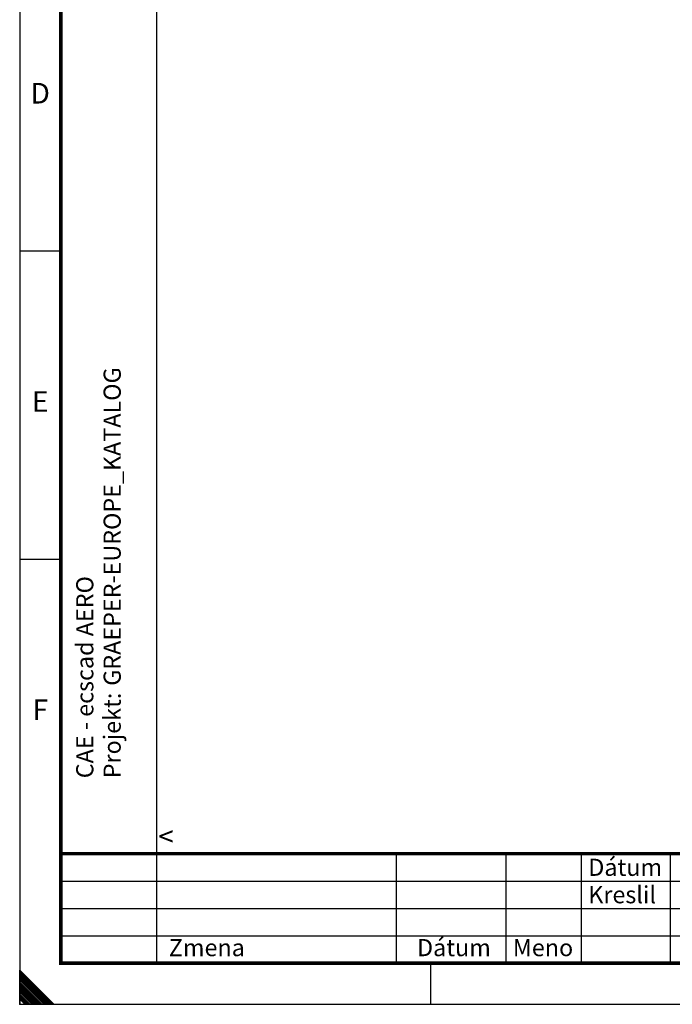
# Model space of a CAD drawing. Extents: x 0 to 1260, y 0 to 891.
# Drawn here: x 0 to 286, y 0 to 431 of the extents above; entities that cross this region are included whole.
import ezdxf
from ezdxf.enums import TextEntityAlignment as Align

# ---------------------------------------------------------------- set-up
doc = ezdxf.new("R2010")
doc.units = 0
doc.header["$LTSCALE"] = 25
for name, color, linetype in [('ECS_LEV_PG_FRAME', 7, 'CONTINUOUS'), ('ECS_LEV_PG_LADDER', 7, 'CONTINUOUS'), ('ECS_LEV_PH_DATA', 7, 'CONTINUOUS'), ('ECS_LEV_PH_DATA_0', 7, 'CONTINUOUS'), ('ECS_LEV_PH_EED', 7, 'CONTINUOUS')]:
    doc.layers.add(name, color=color, linetype=linetype)
doc.styles.add('ISOCP', font='ISOCP.SHX', dxfattribs={"oblique": 0.017453, "height": 1})

# ---------------------------------------------------------------- blocks, each defined once
blk = doc.blocks.new('__TEXT_')
blk = doc.blocks.new('__PHTEXT_')

msp = doc.modelspace()

# ---------------------------------------------------------------- linework, layer by layer
at = {"layer": 'ECS_LEV_PG_FRAME', "color": 7, "linetype": 'Continuous'}
for p, q in [((0, 891), (0, 0)), ((0, 0), (1260, 0))]:
    msp.add_line(p, q, dxfattribs=at)
at = {"layer": 'ECS_LEV_PH_DATA', "linetype": 'Continuous'}
for p, q in [((0, 15), (15, 0)), ((0, 0), (0, 15)), ((0, 14.25), (14.25, 0)), ((0, 13.5), (13.5, 0)), ((0, 12.75), (12.75, 0)), ((0, 12), (12, 0)), ((0, 11.25), (11.25, 0)), ((0, 10.5), (10.5, 0)), ((0, 9.75), (9.75, 0)), ((0, 9), (9, 0)), ((0, 8.25), (8.25, 0)), ((0, 7.5), (7.5, 0)), ((0, 6.75), (6.75, 0)), ((0, 6), (6, 0)), ((0, 5.25), (5.25, 0)), ((0, 4.5), (4.5, 0))]:
    msp.add_line(p, q, dxfattribs=at)
at = {"layer": 'ECS_LEV_PH_DATA', "color": 7, "linetype": 'Continuous'}
for p, q in [((-0.002, 3.736), (3.749, 0.009)), ((-0.002, 2.986), (2.998, 0.009)), ((-0.002, 2.236), (2.271, 0.032))]:
    msp.add_line(p, q, dxfattribs=at)
at = {"layer": 'ECS_LEV_PH_DATA_0', "color": 7}
for p, q in [((0, 330), (18, 330)), ((0, 195), (18, 195)), ((60, 18), (60, 66)), ((165, 18), (165, 66)), ((213, 18), (213, 66)), ((246, 18), (246, 66)), ((285, 18), (285, 66)), ((18, 54), (372, 54)), ((18, 42), (372, 42)), ((18, 30), (687, 30)), ((180, 0), (180, 18))]:
    msp.add_line(p, q, dxfattribs=at)
at = {"layer": 'ECS_LEV_PH_DATA_0', "color": 7, "const_width": 1.5}
msp.add_lwpolyline([(1242, 873), (18, 873), (18, 18), (1242, 18)], close=True, dxfattribs=at)
at = {"layer": 'ECS_LEV_PH_DATA_0', "color": 7}
msp.add_lwpolyline([(60, 66), (60, 873)], dxfattribs=at)
at = {"layer": 'ECS_LEV_PH_DATA_0', "color": 7, "const_width": 1.5}
msp.add_lwpolyline([(18, 66), (1242, 66)], dxfattribs=at)
at = {"layer": 'ECS_LEV_PH_DATA_0'}
for p in [(0, 0), (0.073, 0.073), (0.073, 0.073), (0.073, 0.073), (0.073, 0.073), (0.073, 0.073), (0.073, 0.073), (0.073, 0.073), (0.073, 0.073), (0.073, 0.073), (0.073, 0.073)]:
    msp.add_point(p, dxfattribs=at)
at = {"layer": 'ECS_LEV_PH_EED'}
msp.add_point((0, 0), dxfattribs=at)

# ---------------------------------------------------------------- block references
at = {"layer": 'ECS_LEV_PG_LADDER', "linetype": 'Continuous'}
ref = msp.add_blockref('__TEXT_', (0, 0), dxfattribs=dict(at, xscale=3, yscale=3, zscale=3))
ref.add_attrib('?', 'D', dxfattribs={"linetype": 'Continuous', "height": 9, "style": 'ISOCP'}).set_placement((9, 399), align=Align.MIDDLE_CENTER)
ref = msp.add_blockref('__TEXT_', (0, 0), dxfattribs=dict(at, xscale=3, yscale=3, zscale=3))
ref.add_attrib('?', 'E', dxfattribs={"linetype": 'Continuous', "height": 9, "style": 'ISOCP'}).set_placement((9, 264), align=Align.MIDDLE_CENTER)
ref = msp.add_blockref('__TEXT_', (0, 0), dxfattribs=dict(at, xscale=3, yscale=3, zscale=3))
ref.add_attrib('?', 'F', dxfattribs={"linetype": 'Continuous', "height": 9, "style": 'ISOCP'}).set_placement((9, 129), align=Align.MIDDLE_CENTER)
at = {"layer": 'ECS_LEV_PH_DATA', "linetype": 'Continuous'}
ref = msp.add_blockref('__PHTEXT_', (0, 0), dxfattribs=at)
ref.add_attrib('?PROJECT_0.0', 'GRAEPER-EUROPE_KATALOG', dxfattribs={"height": 7.5, "rotation": 90, "style": 'ISOCP'}).set_placement((40.5, 139.5), align=Align.MIDDLE_LEFT)
ref = msp.add_blockref('__TEXT_', (0, 0), dxfattribs=dict(at, xscale=3, yscale=3, zscale=3))
ref.add_attrib('ECS_T_TEXT_0.0', 'CAE - ecscad AERO', dxfattribs={"linetype": 'Continuous', "height": 7.5, "rotation": 90, "style": 'ISOCP'}).set_placement((28.5, 99), align=Align.MIDDLE_LEFT)
ref = msp.add_blockref('__TEXT_', (0, 0), dxfattribs=dict(at, xscale=3, yscale=3, zscale=3))
ref.add_attrib('ECS_T_TEXT_0.0', 'Projekt:', dxfattribs={"height": 7.5, "rotation": 90, "style": 'ISOCP'}).set_placement((40.5, 99), align=Align.MIDDLE_LEFT)
ref = msp.add_blockref('__TEXT_', (0, 0), dxfattribs=dict(at, xscale=3, yscale=3, zscale=3))
ref.add_attrib('ECS_T_TEXT_0.0', '<', dxfattribs={"height": 9, "style": 'ISOCP'}).set_placement((67.5, 73.5), align=Align.MIDDLE_RIGHT)
ref = msp.add_blockref('__TEXT_', (0, 0), dxfattribs=dict(at, xscale=3, yscale=3, zscale=3))
ref.add_attrib('ECS_T_TEXT_0.0', 'Dátum', dxfattribs={"linetype": 'Continuous', "height": 7.5, "style": 'ISOCP'}).set_placement((249, 60), align=Align.MIDDLE_LEFT)
ref = msp.add_blockref('__TEXT_', (0, 0), dxfattribs=dict(at, xscale=3, yscale=3, zscale=3))
ref.add_attrib('ECS_T_TEXT_0.0', 'Kreslil', dxfattribs={"height": 7.5, "style": 'ISOCP'}).set_placement((249, 48), align=Align.MIDDLE_LEFT)
ref = msp.add_blockref('__TEXT_', (-183.71, -11.173), dxfattribs=dict(at, xscale=3, yscale=3, zscale=3))
ref.add_attrib('ECS_T_TEXT_0.0', 'Zmena', dxfattribs={"height": 7.5, "style": 'ISOCP'}).set_placement((65.29, 24.827), align=Align.MIDDLE_LEFT)
ref = msp.add_blockref('__TEXT_', (-75.004, -11.173), dxfattribs=dict(at, xscale=3, yscale=3, zscale=3))
ref.add_attrib('ECS_T_TEXT_0.0', 'Dátum', dxfattribs={"height": 7.5, "style": 'ISOCP'}).set_placement((173.996, 24.827), align=Align.MIDDLE_LEFT)
ref = msp.add_blockref('__TEXT_', (-33.028, -11.173), dxfattribs=dict(at, xscale=3, yscale=3, zscale=3))
ref.add_attrib('ECS_T_TEXT_0.0', 'Meno', dxfattribs={"height": 7.5, "style": 'ISOCP'}).set_placement((215.972, 24.827), align=Align.MIDDLE_LEFT)

doc.saveas('drawing.dxf')
